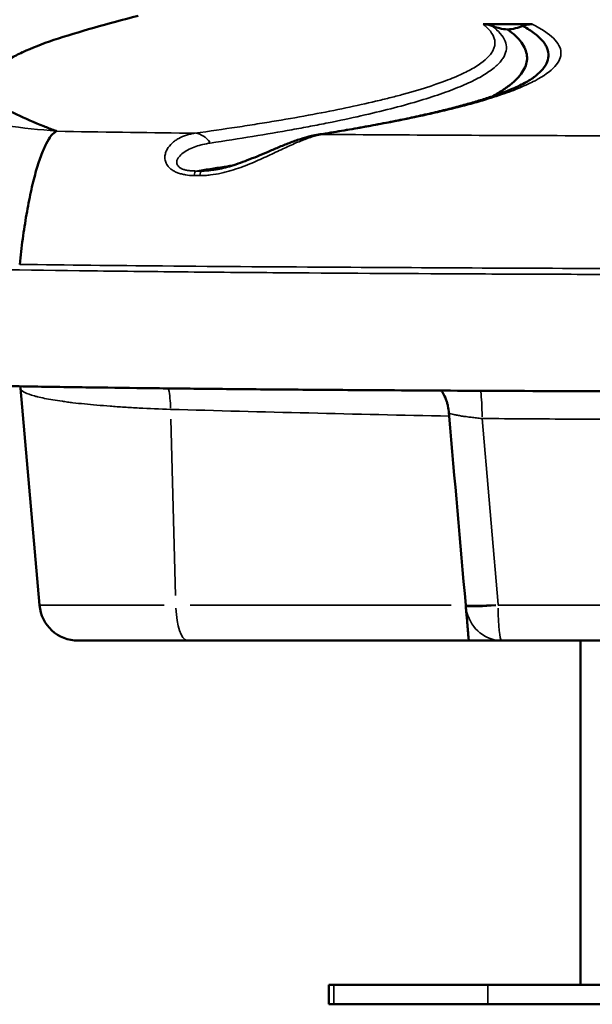
# Model space of a CAD drawing. Units: millimetres. Extents: x -797 to 23426, y -8308 to 10071.
# Drawn here: x 2658 to 2806, y 3955 to 4209 of the extents above; entities that cross this region are included whole.
import ezdxf

# ---------------------------------------------------------------- set-up
doc = ezdxf.new("R2010")
doc.units = ezdxf.units.MM
doc.header["$MEASUREMENT"] = 0
doc.layers.add('MD_Visible', color=7, linetype='Continuous', lineweight=50)
doc.layers.add('MD_Visible Narrow', color=7, linetype='Continuous', lineweight=35)
doc.styles.get("Standard").update_dxf_attribs({"font": 'square721_bt_roman.ttf'})
doc.dimstyles.get("Standard").update_dxf_attribs({"dimtxt": 200, "dimasz": 100, "dimexe": 0.18, "dimexo": 0.0625, "dimgap": 40, "dimtad": 1, "dimdec": 0, "dimlfac": 0.1, "dimrnd": 5, "dimzin": 0, "dimdsep": 46, "dimtxsty": 'Standard', "dimcen": 0.09, "dimse1": 1, "dimse2": 1, "dimadec": 0, "dimazin": 0, "dimtfac": 1, "dimtdec": 0, "dimtofl": 0, "dimtmove": 0, "dimatfit": 3, "dimfxl": 1, "dimtolj": 1, "dimtzin": 0, "dimarcsym": 0})

# ---------------------------------------------------------------- blocks, each defined once
blk = doc.blocks.new('CustomObjectsInViewport4_0')
at = {"layer": 'MD_Visible', "extrusion": (0, 1, 0)}
for p, q in [((9564.12, 21673.17), (9576.76, 21673.17)), ((9444.73, 21579.2), (9449.63, 21523.22)), ((9570.13, 21571.37), (9570.13, 21571.37)), ((9589.22, 21523.22), (9589.22, 21523.22)), ((9487.86, 21514.09), (9459.59, 21514.09)), ((9560.42, 21514.09), (9487.86, 21514.09)), ((9589.22, 21425.25), (9589.22, 21514.09)), ((9525.62, 21425.25), (9524.34, 21425.25)), ((9524.34, 21420.25), (9524.34, 21425.25)), ((9565.32, 21425.25), (9525.62, 21425.25)), ((9655.53, 21425.25), (9565.32, 21425.25)), ((9524.34, 21420.25), (9525.62, 21420.25)), ((9525.62, 21420.25), (9565.32, 21420.25)), ((9565.32, 21420.25), (9655.53, 21420.25))]:
    blk.add_line(p, q, dxfattribs=at)
at = {"layer": 'MD_Visible'}
blk.add_arc((9459.59, 21524.09), 10, 185, 270, dxfattribs=at)
at = {"layer": 'MD_Visible', "extrusion": (1.22465e-16, 1.38667e-32, -1)}
blk.add_ellipse((9558.04, 21571.7), major_axis=(-0.94, 8.52), ratio=0.307518, start_param=-1.498075, end_param=-1.410582, dxfattribs=at)
at = {"layer": 'MD_Visible'}
blk.add_ellipse((9559.57, 21523.89), major_axis=(-0.85, 9.74), ratio=0.000083, start_param=4.612443, end_param=4.642841, dxfattribs=at)
for points, knots in [([(9475.11, 21675.35), (9471.18, 21674.31), (9467.32, 21673.27), (9463.64, 21672.23), (9459.96, 21671.19), (9456.46, 21670.15), (9453.34, 21669.1), (9450.27, 21668.06), (9447.6, 21667.01), (9445.33, 21665.95), (9445.3, 21665.94), (9445.26, 21665.92), (9445.23, 21665.91), (9444.09, 21665.37), (9443.02, 21664.84), (9442.05, 21664.3), (9441.08, 21663.76), (9440.19, 21663.21), (9439.4, 21662.67), (9437.81, 21661.59), (9436.6, 21660.52), (9435.85, 21659.44), (9435.11, 21658.39), (9434.81, 21657.35), (9435.11, 21656.31), (9435.12, 21656.28), (9435.13, 21656.25), (9435.14, 21656.22), (9435.49, 21655.16), (9436.49, 21654.09), (9438, 21653.03), (9439.51, 21651.97), (9441.52, 21650.91), (9443.76, 21649.86), (9445.92, 21648.84), (9448.23, 21647.83), (9450.77, 21646.82), (9450.87, 21646.78), (9450.98, 21646.73), (9451.09, 21646.69), (9451.99, 21646.33), (9452.93, 21645.97), (9453.91, 21645.61)], [0, 0, 0, 0, 0.0625, 0.0625, 0.0625, 0.125, 0.125, 0.125, 0.1866667, 0.1866667, 0.1866667, 0.1875, 0.1875, 0.1875, 0.21875, 0.21875, 0.21875, 0.25, 0.25, 0.25, 0.3125, 0.3125, 0.3125, 0.3733333, 0.3733333, 0.3733333, 0.375, 0.375, 0.375, 0.4375, 0.4375, 0.4375, 0.5, 0.5, 0.5, 0.56, 0.56, 0.56, 0.5625, 0.5625, 0.5625, 0.5837958, 0.5837958, 0.5837958, 0.5837958]), ([(9566.4, 21672.72), (9566.04, 21672.87), (9565.66, 21672.98), (9564.9, 21673.13), (9564.51, 21673.17), (9564.12, 21673.17)], [0, 0, 0, 0, 0.001163847, 0.001163847, 0.002327694, 0.002327694, 0.002327694, 0.002327694]), ([(9570.43, 21671.81), (9569.74, 21671.85), (9569.05, 21671.95), (9568.38, 21672.1), (9567.86, 21672.22), (9567.35, 21672.37), (9566.85, 21672.55), (9566.7, 21672.6), (9566.55, 21672.66), (9566.4, 21672.72)], [0.005043132, 0.005043132, 0.005043132, 0.005043132, 0.007117203, 0.007117203, 0.007117203, 0.008700498, 0.008700498, 0.008700498, 0.009175317, 0.009175317, 0.009175317, 0.009175317]), ([(9576.76, 21673.17), (9576.22, 21673.17), (9575.7, 21673.1), (9575.19, 21672.97), (9574.93, 21672.9), (9574.68, 21672.81), (9574.43, 21672.71)], [0, 0, 0, 0, 0.001579342, 0.001579342, 0.001579342, 0.002368417, 0.002368417, 0.002368417, 0.002368417]), ([(9570.43, 21671.81), (9571.97, 21670.69), (9573.15, 21669.57), (9573.99, 21668.44), (9574.4, 21667.87), (9574.73, 21667.3), (9574.97, 21666.74), (9575.21, 21666.17), (9575.36, 21665.6), (9575.43, 21665.03), (9575.55, 21663.89), (9575.32, 21662.75), (9574.73, 21661.62), (9574.15, 21660.48), (9573.21, 21659.35), (9571.92, 21658.21), (9571.27, 21657.65), (9570.54, 21657.08), (9569.72, 21656.52), (9568.89, 21655.95), (9567.98, 21655.39), (9566.99, 21654.83), (9566.8, 21654.73), (9566.61, 21654.62), (9566.42, 21654.51)], [0.0312772, 0.0312772, 0.0312772, 0.0312772, 0.0639764, 0.0639764, 0.0639764, 0.080326, 0.080326, 0.080326, 0.0966756, 0.0966756, 0.0966756, 0.1293748, 0.1293748, 0.1293748, 0.162074, 0.162074, 0.162074, 0.1784236, 0.1784236, 0.1784236, 0.1947731, 0.1947731, 0.1947731, 0.1978557, 0.1978557, 0.1978557, 0.1978557]), ([(9574.43, 21672.71), (9573.8, 21672.46), (9573.14, 21672.25), (9572.48, 21672.1), (9571.81, 21671.95), (9571.12, 21671.85), (9570.43, 21671.81)], [0.001081622, 0.001081622, 0.001081622, 0.001081622, 0.003131184, 0.003131184, 0.003131184, 0.005180745, 0.005180745, 0.005180745, 0.005180745]), ([(9574.43, 21672.71), (9575.56, 21672.07), (9576.54, 21671.43), (9577.38, 21670.78), (9578.22, 21670.13), (9578.91, 21669.49), (9579.46, 21668.84), (9579.74, 21668.51), (9579.97, 21668.19), (9580.18, 21667.86), (9580.38, 21667.54), (9580.54, 21667.21), (9580.67, 21666.89), (9580.93, 21666.24), (9581.04, 21665.59), (9581, 21664.94), (9580.93, 21663.65), (9580.29, 21662.36), (9579.07, 21661.09), (9578.59, 21660.57), (9578.01, 21660.06), (9577.34, 21659.55)], [0, 0, 0, 0, 0.0210679, 0.0210679, 0.0210679, 0.0421358, 0.0421358, 0.0421358, 0.0526698, 0.0526698, 0.0526698, 0.0632037, 0.0632037, 0.0632037, 0.0842716, 0.0842716, 0.0842716, 0.1264074, 0.1264074, 0.1264074, 0.1433185, 0.1433185, 0.1433185, 0.1433185]), ([(9521.61, 21644.67), (9522.24, 21644.77), (9522.86, 21644.87), (9525.32, 21645.27), (9527.13, 21645.57), (9530.78, 21646.2), (9532.62, 21646.53), (9536.18, 21647.18), (9537.92, 21647.51), (9541.29, 21648.16), (9542.92, 21648.49), (9546.08, 21649.16), (9547.61, 21649.49), (9550.57, 21650.15), (9551.99, 21650.49), (9554.73, 21651.15), (9556.05, 21651.49), (9558.58, 21652.15), (9559.79, 21652.49), (9562.1, 21653.15), (9563.2, 21653.48), (9565.29, 21654.14), (9566.28, 21654.46), (9568.14, 21655.11), (9569.02, 21655.43), (9570.65, 21656.06), (9571.41, 21656.37), (9572.8, 21656.98), (9573.44, 21657.28), (9574.6, 21657.86), (9575.12, 21658.14), (9576.04, 21658.66), (9576.44, 21658.91), (9576.99, 21659.29), (9577.17, 21659.42), (9577.34, 21659.55)], [0, 0, 0, 0, 10.000077, 10.000077, 40.002149, 40.002149, 71.94857, 71.94857, 103.850311, 103.850311, 135.700791, 135.700791, 167.489405, 167.489405, 199.169334, 199.169334, 230.7587, 230.7587, 262.237653, 262.237653, 293.519806, 293.519806, 324.597698, 324.597698, 355.434896, 355.434896, 385.909183, 385.909183, 415.956453, 415.956453, 445.442764, 445.442764, 474.27436, 474.27436, 491.460459, 491.460459, 491.460459, 491.460459]), ([(9453.95, 21645.52), (9453.53, 21645.31), (9453.1, 21644.94), (9452.66, 21644.4), (9452.22, 21643.86), (9451.77, 21643.14), (9451.31, 21642.25), (9450.86, 21641.36), (9450.4, 21640.3), (9449.95, 21639.06), (9449.5, 21637.83), (9449.06, 21636.43), (9448.63, 21634.88), (9448.2, 21633.34), (9447.78, 21631.64), (9447.39, 21629.83), (9446.99, 21628.01), (9446.62, 21626.08), (9446.27, 21624.06), (9445.92, 21622.04), (9445.59, 21619.93), (9445.3, 21617.77), (9445.01, 21615.61), (9444.74, 21613.4), (9444.51, 21611.18)], [0, 0, 0, 0, 0.125, 0.125, 0.125, 0.25, 0.25, 0.25, 0.375, 0.375, 0.375, 0.5, 0.5, 0.5, 0.625, 0.625, 0.625, 0.75, 0.75, 0.75, 0.875, 0.875, 0.875, 1, 1, 1, 1]), ([(9494.66, 21635.55), (9495.31, 21635.66), (9495.96, 21635.79), (9497.29, 21636.1), (9497.97, 21636.28), (9499.39, 21636.69), (9500.14, 21636.93), (9501.68, 21637.46), (9502.48, 21637.75), (9504.13, 21638.38), (9504.98, 21638.72), (9506.71, 21639.44), (9507.59, 21639.81), (9509.4, 21640.58), (9510.33, 21640.98), (9512.2, 21641.76), (9513.15, 21642.14), (9515.06, 21642.87), (9516.02, 21643.22), (9517.93, 21643.83), (9518.88, 21644.1), (9520.42, 21644.46), (9521.03, 21644.58), (9521.61, 21644.67)], [0, 0, 0, 0, 5.125292, 5.125292, 10.729298, 10.729298, 17.18002, 17.18002, 24.497863, 24.497863, 32.707359, 32.707359, 41.806703, 41.806703, 51.871082, 51.871082, 62.794786, 62.794786, 74.3284, 74.3284, 86.241772, 86.241772, 93.822306, 93.822306, 93.822306, 93.822306]), ([(9610.42, 21578.39), (9609.11, 21578.4), (9607.8, 21578.4), (9602.55, 21578.42), (9598.62, 21578.43), (9582.88, 21578.49), (9571.08, 21578.53), (9549.68, 21578.63), (9540.07, 21578.69), (9523.62, 21578.8), (9516.77, 21578.85), (9504.1, 21578.96), (9498.28, 21579.01), (9487.18, 21579.13), (9481.9, 21579.19), (9471.61, 21579.32), (9466.6, 21579.38), (9456.5, 21579.53), (9451.41, 21579.6), (9441.15, 21579.77), (9435.97, 21579.86), (9425.27, 21580.05), (9419.74, 21580.15), (9414.23, 21580.26)], [0, 0, 0, 0, 10, 10, 40.000005, 40.000005, 130.001402, 130.001402, 203.325905, 203.325905, 255.72448, 255.72448, 300.346713, 300.346713, 340.891283, 340.891283, 379.544833, 379.544833, 418.887126, 418.887126, 459.045843, 459.045843, 502.120891, 502.120891, 502.120891, 502.120891]), ([(9555.3, 21572.78), (9555.26, 21573.42), (9555.17, 21574.05), (9555.04, 21574.65), (9554.98, 21574.95), (9554.9, 21575.25), (9554.82, 21575.54), (9554.73, 21575.83), (9554.63, 21576.11), (9554.53, 21576.39), (9554.32, 21576.93), (9554.08, 21577.43), (9553.81, 21577.9), (9553.67, 21578.13), (9553.53, 21578.36), (9553.38, 21578.57), (9553.37, 21578.59), (9553.36, 21578.6), (9553.35, 21578.62)], [0, 0, 0, 0, 0.001943969, 0.001943969, 0.001943969, 0.002915954, 0.002915954, 0.002915954, 0.003887939, 0.003887939, 0.003887939, 0.005831908, 0.005831908, 0.005831908, 0.006803893, 0.006803893, 0.006803893, 0.006877519, 0.006877519, 0.006877519, 0.006877519]), ([(9560.42, 21514.09), (9560.42, 21514.09), (9560.42, 21514.14), (9560.41, 21514.25), (9560.41, 21514.3), (9560.4, 21514.37), (9560.39, 21514.45), (9560.39, 21514.53), (9560.38, 21514.62), (9560.37, 21514.73), (9560.35, 21514.94), (9560.33, 21515.2), (9560.3, 21515.51), (9560.29, 21515.66), (9560.27, 21515.83), (9560.26, 21516.01), (9560.24, 21516.19), (9560.22, 21516.38), (9560.21, 21516.58), (9560.17, 21516.98), (9560.13, 21517.42), (9560.09, 21517.9), (9560.07, 21518.14), (9560.05, 21518.39), (9560.03, 21518.64), (9560, 21518.9), (9559.98, 21519.17), (9559.96, 21519.44), (9559.91, 21519.98), (9559.86, 21520.54), (9559.81, 21521.12), (9559.76, 21521.7), (9559.7, 21522.31), (9559.65, 21522.92)], [0, 0, 0, 0, 0.00182372, 0.00182372, 0.00182372, 0.00273558, 0.00273558, 0.00273558, 0.00364744, 0.00364744, 0.00364744, 0.00547116, 0.00547116, 0.00547116, 0.00638302, 0.00638302, 0.00638302, 0.00729488, 0.00729488, 0.00729488, 0.0091186, 0.0091186, 0.0091186, 0.01003046, 0.01003046, 0.01003046, 0.01094233, 0.01094233, 0.01094233, 0.01276605, 0.01276605, 0.01276605, 0.01458977, 0.01458977, 0.01458977, 0.01458977]), ([(9560.42, 21514.09), (9560.88, 21514.09), (9561.34, 21514.09), (9561.8, 21514.09), (9562.03, 21514.09), (9562.26, 21514.09), (9562.49, 21514.09), (9562.71, 21514.09), (9562.94, 21514.09), (9563.16, 21514.09), (9563.6, 21514.09), (9564.02, 21514.09), (9564.43, 21514.09), (9564.85, 21514.09), (9565.24, 21514.09), (9565.62, 21514.09), (9566.37, 21514.09), (9567.02, 21514.09), (9567.59, 21514.09), (9568.16, 21514.09), (9568.61, 21514.09), (9568.94, 21514.09)], [-0.00002, -0.00002, -0.00002, -0.00002, 0.00139397, 0.00139397, 0.00139397, 0.00210096, 0.00210096, 0.00210096, 0.00280794, 0.00280794, 0.00280794, 0.00422191, 0.00422191, 0.00422191, 0.00563589, 0.00563589, 0.00563589, 0.00846383, 0.00846383, 0.00846383, 0.01129177, 0.01129177, 0.01129177, 0.01129177]), ([(9568.94, 21514.09), (9575.83, 21514.09), (9582.74, 21514.09), (9589.66, 21514.09), (9593.12, 21514.09), (9596.58, 21514.09), (9600.04, 21514.09), (9601.77, 21514.09), (9603.5, 21514.09), (9605.23, 21514.09), (9606.96, 21514.09), (9608.69, 21514.09), (9610.42, 21514.09)], [0.00856366, 0.00856366, 0.00856366, 0.00856366, 0.02933946, 0.02933946, 0.02933946, 0.03972736, 0.03972736, 0.03972736, 0.04492131, 0.04492131, 0.04492131, 0.05011526, 0.05011526, 0.05011526, 0.05011526])]:
    blk.add_open_spline(points, degree=3, knots=knots, dxfattribs=at)
for points in [[(9577.34, 21659.55), (9577.34, 21659.55), (9577.34, 21659.55), (9577.34, 21659.55)], [(9564.81, 21653.68), (9564.81, 21653.68), (9564.81, 21653.68), (9564.81, 21653.68)], [(9453.91, 21645.61), (9454, 21645.58), (9454.02, 21645.55), (9453.95, 21645.52)], [(9444.73, 21579.2), (9444.71, 21579.37), (9444.69, 21579.54), (9444.67, 21579.71)], [(9555.35, 21572.03), (9556.78, 21555.76), (9558.2, 21539.49), (9559.63, 21523.22)]]:
    blk.add_open_spline(points, degree=3, dxfattribs=at)
at = {"layer": 'MD_Visible Narrow', "extrusion": (0, 1, 0)}
for p, q in [((9453.96, 21645.52), (9454.17, 21645.52)), ((9483.5, 21571.25), (9484.73, 21525.74)), ((9568.82, 21571.38), (9568.82, 21571.38)), ((9449.73, 21523.22), (9481.79, 21523.22)), ((9488.49, 21523.22), (9555.84, 21523.22)), ((9525.62, 21420.5), (9525.62, 21425)), ((9565.32, 21420.5), (9565.32, 21425))]:
    blk.add_line(p, q, dxfattribs=at)
at = {"layer": 'MD_Visible Narrow'}
for centre, major_axis, ratio, start_param, end_param in [((9489.71, 21639.05), (-0.82, 5.94), 0.841531, -1.027163, -0.207558), ((9489.89, 21629.31), (0.08, 6), 0.126683, 0.132699, 0.620964), ((9491.4, 21629.29), (0.08, 6), 0.124522, 0.132676, 0.621053), ((9578.55, 21707.65), (696.89, -0.01), 0.106414, 4.584352, 4.58633), ((9480.37, 21572.9), (0.28, 10), 0.305372, -1.445378, -0.913475), ((9568.92, 21524.28), (9.97, 0.83), 0.079261, 3.558581, 4.553971), ((9568.94, 21524.09), (9.95, 0.95), 0.078025, 3.557458, 4.553053), ((9487.86, 21524.09), (0, 10), 0.307707, 1.732239, 3.067416), ((9568.94, 21524.09), (0, 10), 0.935194, 1.760422, 3.068899)]:
    blk.add_ellipse(centre, major_axis=major_axis, ratio=ratio, start_param=start_param, end_param=end_param, dxfattribs=at)
at = {"layer": 'MD_Visible Narrow', "extrusion": (1.22465e-16, 0, -1)}
blk.add_ellipse((9578.54, 21707.44), major_axis=(-696.01, 0), ratio=0.104528, start_param=4.838034, end_param=4.840005, dxfattribs=at)
at = {"layer": 'MD_Visible Narrow', "extrusion": (1.22465e-16, 1.92593e-34, -1)}
blk.add_ellipse((9562.8, 21570.55), major_axis=(0.09, 10), ratio=0.10398, start_param=0.681192, end_param=1.440397, dxfattribs=at)
at = {"layer": 'MD_Visible Narrow', "extrusion": (1.22465e-16, 8.75812e-47, -1)}
blk.add_ellipse((9568.94, 21524.09), major_axis=(0, 10), ratio=0.096328, start_param=3.215769, end_param=4.550946, dxfattribs=at)
at = {"layer": 'MD_Visible Narrow'}
for points, knots in [([(9564.12, 21673.17), (9564.89, 21672.56), (9565.51, 21671.95), (9565.99, 21671.33), (9566.47, 21670.72), (9566.81, 21670.11), (9566.99, 21669.5), (9567.18, 21668.89), (9567.22, 21668.27), (9567.11, 21667.66), (9567.05, 21667.35), (9566.96, 21667.05), (9566.83, 21666.74), (9566.71, 21666.43), (9566.54, 21666.13), (9566.34, 21665.82), (9565.53, 21664.6), (9564.13, 21663.38), (9562.15, 21662.16), (9561.15, 21661.56), (9560.01, 21660.95), (9558.73, 21660.35), (9558.08, 21660.05), (9557.4, 21659.75), (9556.68, 21659.45), (9555.97, 21659.15), (9555.21, 21658.85), (9554.43, 21658.55), (9551.27, 21657.35), (9547.54, 21656.17), (9543.24, 21655), (9542.17, 21654.71), (9541.06, 21654.42), (9539.91, 21654.13), (9538.76, 21653.84), (9537.58, 21653.55), (9536.36, 21653.26), (9533.93, 21652.69), (9531.36, 21652.12), (9528.65, 21651.55), (9523.24, 21650.42), (9517.29, 21649.31), (9510.78, 21648.22), (9509.16, 21647.95), (9507.5, 21647.68), (9505.81, 21647.41), (9504.11, 21647.14), (9502.39, 21646.87), (9500.63, 21646.61), (9497.12, 21646.08), (9493.48, 21645.55), (9489.71, 21645.03)], [0, 0, 0, 0, 0.0211378, 0.0211378, 0.0211378, 0.0422756, 0.0422756, 0.0422756, 0.0634133, 0.0634133, 0.0634133, 0.0739822, 0.0739822, 0.0739822, 0.0845511, 0.0845511, 0.0845511, 0.1268267, 0.1268267, 0.1268267, 0.1479644, 0.1479644, 0.1479644, 0.1585333, 0.1585333, 0.1585333, 0.1691022, 0.1691022, 0.1691022, 0.2113778, 0.2113778, 0.2113778, 0.2219466, 0.2219466, 0.2219466, 0.2325155, 0.2325155, 0.2325155, 0.2536533, 0.2536533, 0.2536533, 0.2959289, 0.2959289, 0.2959289, 0.3064977, 0.3064977, 0.3064977, 0.3170666, 0.3170666, 0.3170666, 0.3382044, 0.3382044, 0.3382044, 0.3382044]), ([(9493.71, 21642.5), (9497.48, 21643.06), (9501.12, 21643.62), (9504.63, 21644.19), (9508.14, 21644.77), (9511.52, 21645.34), (9514.76, 21645.93), (9516.38, 21646.22), (9517.97, 21646.51), (9519.53, 21646.81), (9521.08, 21647.11), (9522.6, 21647.4), (9524.09, 21647.7), (9527.07, 21648.3), (9529.9, 21648.9), (9532.6, 21649.51), (9535.29, 21650.12), (9537.85, 21650.73), (9540.27, 21651.35), (9542.68, 21651.97), (9544.96, 21652.59), (9547.09, 21653.22), (9549.22, 21653.85), (9551.2, 21654.48), (9553.04, 21655.12), (9553.96, 21655.43), (9554.85, 21655.75), (9555.69, 21656.07), (9556.54, 21656.39), (9557.35, 21656.71), (9558.12, 21657.03), (9559.67, 21657.67), (9561.07, 21658.32), (9562.32, 21658.97), (9563.57, 21659.61), (9564.67, 21660.26), (9565.62, 21660.92), (9566.57, 21661.57), (9567.37, 21662.22), (9568.02, 21662.88), (9568.35, 21663.2), (9568.64, 21663.53), (9568.89, 21663.86), (9569.14, 21664.19), (9569.35, 21664.52), (9569.52, 21664.85), (9569.87, 21665.5), (9570.07, 21666.16), (9570.11, 21666.82), (9570.16, 21667.48), (9570.05, 21668.13), (9569.79, 21668.79), (9569.27, 21670.11), (9568.14, 21671.42), (9566.4, 21672.72)], [0, 0, 0, 0, 0.0212607, 0.0212607, 0.0212607, 0.0425214, 0.0425214, 0.0425214, 0.0531517, 0.0531517, 0.0531517, 0.0637821, 0.0637821, 0.0637821, 0.0850428, 0.0850428, 0.0850428, 0.1063035, 0.1063035, 0.1063035, 0.1275642, 0.1275642, 0.1275642, 0.1488249, 0.1488249, 0.1488249, 0.1594552, 0.1594552, 0.1594552, 0.1700856, 0.1700856, 0.1700856, 0.1913463, 0.1913463, 0.1913463, 0.212607, 0.212607, 0.212607, 0.2338677, 0.2338677, 0.2338677, 0.244498, 0.244498, 0.244498, 0.2551284, 0.2551284, 0.2551284, 0.2763891, 0.2763891, 0.2763891, 0.2976498, 0.2976498, 0.2976498, 0.3401712, 0.3401712, 0.3401712, 0.3401712]), ([(9522.55, 21644.73), (9525.95, 21645.27), (9529.22, 21645.81), (9532.35, 21646.37), (9535.49, 21646.92), (9538.49, 21647.48), (9541.35, 21648.04), (9547.06, 21649.17), (9552.2, 21650.31), (9556.78, 21651.46), (9561.37, 21652.62), (9565.39, 21653.79), (9568.84, 21654.98), (9570.57, 21655.57), (9572.16, 21656.17), (9573.6, 21656.77), (9574.33, 21657.07), (9575.01, 21657.38), (9575.66, 21657.68), (9576.31, 21657.98), (9576.93, 21658.29), (9577.51, 21658.59), (9579.81, 21659.8), (9581.51, 21661.02), (9582.62, 21662.23), (9583.73, 21663.45), (9584.26, 21664.66), (9584.2, 21665.88), (9584.14, 21667.09), (9583.5, 21668.31), (9582.27, 21669.52), (9581.03, 21670.74), (9579.2, 21671.95), (9576.76, 21673.17)], [0, 0, 0, 0, 0.0212204, 0.0212204, 0.0212204, 0.0424408, 0.0424408, 0.0424408, 0.0848815, 0.0848815, 0.0848815, 0.1273223, 0.1273223, 0.1273223, 0.1485427, 0.1485427, 0.1485427, 0.1591529, 0.1591529, 0.1591529, 0.1697631, 0.1697631, 0.1697631, 0.2122039, 0.2122039, 0.2122039, 0.2546446, 0.2546446, 0.2546446, 0.2970854, 0.2970854, 0.2970854, 0.3395262, 0.3395262, 0.3395262, 0.3395262]), ([(9413.98, 21652.7), (9418.15, 21651.52), (9422.38, 21650.47), (9426.63, 21649.56), (9435.07, 21647.74), (9443.64, 21646.44), (9452.42, 21645.73)], [0.89996257, 0.89996257, 0.89996257, 0.89996257, 0.93228709, 0.93228709, 0.93228709, 0.99638713, 0.99638713, 0.99638713, 0.99638713]), ([(9454.18, 21645.52), (9465.4, 21645.34), (9476.62, 21645.18), (9487.85, 21645.05), (9488.47, 21645.05), (9489.09, 21645.04), (9489.71, 21645.03)], [0, 0, 0, 0, 0.2203383, 0.2203383, 0.2203383, 0.2325171, 0.2325171, 0.2325171, 0.2325171]), ([(9489.71, 21645.03), (9489.61, 21645.02), (9489.52, 21645), (9489.43, 21644.99), (9489.33, 21644.97), (9489.24, 21644.95), (9489.15, 21644.94), (9488.96, 21644.9), (9488.78, 21644.86), (9488.59, 21644.82), (9488.23, 21644.73), (9487.88, 21644.64), (9487.53, 21644.52), (9486.84, 21644.3), (9486.18, 21644.02), (9485.56, 21643.68), (9485.25, 21643.5), (9484.95, 21643.32), (9484.67, 21643.12), (9484.38, 21642.92), (9484.11, 21642.7), (9483.86, 21642.47), (9483.35, 21642), (9482.91, 21641.48), (9482.58, 21640.89), (9482.41, 21640.59), (9482.27, 21640.28), (9482.17, 21639.95), (9482.07, 21639.63), (9482.01, 21639.28), (9481.99, 21638.93), (9481.98, 21638.58), (9482.01, 21638.21), (9482.12, 21637.84), (9482.17, 21637.65), (9482.24, 21637.47), (9482.33, 21637.28), (9482.42, 21637.09), (9482.52, 21636.91), (9482.65, 21636.72), (9482.78, 21636.54), (9482.93, 21636.35), (9483.11, 21636.18), (9483.28, 21636), (9483.48, 21635.83), (9483.7, 21635.67), (9483.92, 21635.51), (9484.16, 21635.35), (9484.43, 21635.21), (9484.69, 21635.07), (9484.98, 21634.94), (9485.28, 21634.82), (9485.58, 21634.7), (9485.9, 21634.6), (9486.24, 21634.51), (9486.58, 21634.42), (9486.93, 21634.35), (9487.28, 21634.29), (9487.99, 21634.17), (9488.73, 21634.11), (9489.49, 21634.1)], [-0.00000006, -0.00000006, -0.00000006, -0.00000006, 0.00056537, 0.00056537, 0.00056537, 0.0011308, 0.0011308, 0.0011308, 0.00226166, 0.00226166, 0.00226166, 0.00452338, 0.00452338, 0.00452338, 0.00904683, 0.00904683, 0.00904683, 0.01130855, 0.01130855, 0.01130855, 0.01357027, 0.01357027, 0.01357027, 0.01809371, 0.01809371, 0.01809371, 0.02035544, 0.02035544, 0.02035544, 0.02261716, 0.02261716, 0.02261716, 0.02487888, 0.02487888, 0.02487888, 0.02600974, 0.02600974, 0.02600974, 0.0271406, 0.0271406, 0.0271406, 0.02827146, 0.02827146, 0.02827146, 0.02940232, 0.02940232, 0.02940232, 0.03053318, 0.03053318, 0.03053318, 0.03166405, 0.03166405, 0.03166405, 0.03279491, 0.03279491, 0.03279491, 0.03392577, 0.03392577, 0.03392577, 0.03618749, 0.03618749, 0.03618749, 0.03618749]), ([(9489.89, 21635.28), (9489.57, 21635.28), (9489.26, 21635.29), (9488.95, 21635.31), (9488.64, 21635.33), (9488.33, 21635.36), (9488.03, 21635.4), (9487.73, 21635.45), (9487.44, 21635.51), (9487.16, 21635.58), (9487.02, 21635.62), (9486.89, 21635.66), (9486.76, 21635.71), (9486.63, 21635.75), (9486.51, 21635.8), (9486.39, 21635.85), (9486.28, 21635.9), (9486.17, 21635.96), (9486.07, 21636.01), (9485.97, 21636.07), (9485.88, 21636.13), (9485.79, 21636.2), (9485.62, 21636.32), (9485.49, 21636.45), (9485.38, 21636.59), (9485.27, 21636.73), (9485.2, 21636.86), (9485.14, 21637), (9485.09, 21637.13), (9485.06, 21637.26), (9485.05, 21637.4), (9485.04, 21637.53), (9485.05, 21637.66), (9485.07, 21637.78), (9485.09, 21637.91), (9485.13, 21638.03), (9485.17, 21638.15), (9485.26, 21638.39), (9485.39, 21638.61), (9485.55, 21638.83), (9485.86, 21639.26), (9486.28, 21639.63), (9486.74, 21639.97), (9487.2, 21640.31), (9487.71, 21640.61), (9488.25, 21640.88), (9488.79, 21641.15), (9489.36, 21641.39), (9489.95, 21641.59), (9490.54, 21641.8), (9491.16, 21641.98), (9491.78, 21642.13), (9492.41, 21642.28), (9493.06, 21642.4), (9493.71, 21642.5)], [0, 0, 0, 0, 0.00093228, 0.00093228, 0.00093228, 0.00186456, 0.00186456, 0.00186456, 0.00279683, 0.00279683, 0.00279683, 0.00326297, 0.00326297, 0.00326297, 0.00372911, 0.00372911, 0.00372911, 0.00419525, 0.00419525, 0.00419525, 0.00466139, 0.00466139, 0.00466139, 0.00559367, 0.00559367, 0.00559367, 0.00652594, 0.00652594, 0.00652594, 0.00745822, 0.00745822, 0.00745822, 0.0083905, 0.0083905, 0.0083905, 0.00932278, 0.00932278, 0.00932278, 0.01118733, 0.01118733, 0.01118733, 0.01491644, 0.01491644, 0.01491644, 0.01864555, 0.01864555, 0.01864555, 0.02237466, 0.02237466, 0.02237466, 0.02610377, 0.02610377, 0.02610377, 0.02983288, 0.02983288, 0.02983288, 0.02983288]), ([(9491.01, 21634.08), (9491.48, 21634.08), (9491.94, 21634.09), (9492.41, 21634.12), (9492.88, 21634.15), (9493.34, 21634.19), (9493.8, 21634.25), (9494.71, 21634.36), (9495.61, 21634.52), (9496.5, 21634.72), (9496.94, 21634.82), (9497.38, 21634.92), (9497.82, 21635.04), (9498.25, 21635.15), (9498.68, 21635.28), (9499.1, 21635.4), (9499.94, 21635.66), (9500.76, 21635.93), (9501.56, 21636.22), (9502.35, 21636.5), (9503.13, 21636.81), (9503.89, 21637.11), (9504.64, 21637.42), (9505.38, 21637.73), (9506.08, 21638.05), (9507.5, 21638.67), (9508.83, 21639.29), (9510.1, 21639.89), (9510.74, 21640.19), (9511.36, 21640.48), (9511.96, 21640.76), (9512.56, 21641.05), (9513.16, 21641.32), (9513.73, 21641.58), (9514.88, 21642.11), (9515.97, 21642.59), (9517, 21643.01), (9518.03, 21643.42), (9519, 21643.78), (9519.93, 21644.07), (9520.39, 21644.21), (9520.84, 21644.34), (9521.28, 21644.45), (9521.5, 21644.51), (9521.71, 21644.56), (9521.92, 21644.6), (9522.03, 21644.63), (9522.14, 21644.65), (9522.24, 21644.67), (9522.29, 21644.68), (9522.34, 21644.69), (9522.4, 21644.7), (9522.45, 21644.71), (9522.5, 21644.72), (9522.55, 21644.73)], [0, 0, 0, 0, 0.00140507, 0.00140507, 0.00140507, 0.00281013, 0.00281013, 0.00281013, 0.00562027, 0.00562027, 0.00562027, 0.00702534, 0.00702534, 0.00702534, 0.0084304, 0.0084304, 0.0084304, 0.01124054, 0.01124054, 0.01124054, 0.01405067, 0.01405067, 0.01405067, 0.01686081, 0.01686081, 0.01686081, 0.02248108, 0.02248108, 0.02248108, 0.02529121, 0.02529121, 0.02529121, 0.02810135, 0.02810135, 0.02810135, 0.03372162, 0.03372162, 0.03372162, 0.03934189, 0.03934189, 0.03934189, 0.04215202, 0.04215202, 0.04215202, 0.04355709, 0.04355709, 0.04355709, 0.04425963, 0.04425963, 0.04425963, 0.04461089, 0.04461089, 0.04461089, 0.04496216, 0.04496216, 0.04496216, 0.04496216]), ([(9522.55, 21644.73), (9525.43, 21644.7), (9528.31, 21644.68), (9531.2, 21644.66), (9552.3, 21644.52), (9573.73, 21644.43), (9595.42, 21644.36)], [0.4456069, 0.4456069, 0.4456069, 0.4456069, 0.5011559, 0.5011559, 0.5011559, 0.9067368, 0.9067368, 0.9067368, 0.9067368]), ([(9489.89, 21635.28), (9492.39, 21635.67), (9494.84, 21636.05), (9497.25, 21636.45), (9498.19, 21636.6), (9499.13, 21636.75), (9500.06, 21636.91)], [0.00181426, 0.00181426, 0.00181426, 0.00181426, 0.01515889, 0.01515889, 0.01515889, 0.02042003, 0.02042003, 0.02042003, 0.02042003]), ([(9494.65, 21635.55), (9494.37, 21635.51), (9494.08, 21635.47), (9493.78, 21635.43), (9493.4, 21635.38), (9493.01, 21635.34), (9492.61, 21635.31), (9492.21, 21635.28), (9491.81, 21635.26), (9491.4, 21635.26)], [0.035290138, 0.035290138, 0.035290138, 0.035290138, 0.036206908, 0.036206908, 0.036206908, 0.037413805, 0.037413805, 0.037413805, 0.038620702, 0.038620702, 0.038620702, 0.038620702]), ([(9410.48, 21610.33), (9426.91, 21610.03), (9443.39, 21609.77), (9459.95, 21609.55), (9468.23, 21609.44), (9476.52, 21609.35), (9484.84, 21609.26), (9493.15, 21609.18), (9501.48, 21609.1), (9509.82, 21609.04), (9526.52, 21608.9), (9543.26, 21608.81), (9560.04, 21608.73), (9568.43, 21608.69), (9576.83, 21608.66), (9585.23, 21608.63), (9593.62, 21608.59), (9602.02, 21608.57), (9610.42, 21608.54)], [0, 0, 0, 0, 0.0502796, 0.0502796, 0.0502796, 0.0754195, 0.0754195, 0.0754195, 0.1005593, 0.1005593, 0.1005593, 0.1508389, 0.1508389, 0.1508389, 0.1759787, 0.1759787, 0.1759787, 0.2011186, 0.2011186, 0.2011186, 0.2011186]), ([(9610.42, 21610.06), (9582.93, 21610.17), (9555.24, 21610.27), (9527.41, 21610.44), (9512.1, 21610.53), (9496.72, 21610.64), (9481.38, 21610.78), (9469.05, 21610.89), (9456.76, 21611.02), (9444.51, 21611.18)], [0, 0, 0, 0, 0.501906, 0.501906, 0.501906, 0.777963, 0.777963, 0.777963, 1, 1, 1, 1]), ([(9444.73, 21579.2), (9444.75, 21578.9), (9445.01, 21578.6), (9445.48, 21578.31), (9445.96, 21578.02), (9446.65, 21577.73), (9447.57, 21577.44), (9447.8, 21577.37), (9448.04, 21577.3), (9448.3, 21577.23), (9448.56, 21577.16), (9448.83, 21577.09), (9449.11, 21577.02), (9449.67, 21576.88), (9450.29, 21576.75), (9450.95, 21576.61), (9452.28, 21576.35), (9453.8, 21576.09), (9455.52, 21575.85), (9455.95, 21575.79), (9456.39, 21575.73), (9456.85, 21575.67), (9457.3, 21575.61), (9457.77, 21575.56), (9458.25, 21575.5), (9459.2, 21575.38), (9460.19, 21575.27), (9461.22, 21575.17), (9463.28, 21574.96), (9465.49, 21574.77), (9467.84, 21574.59), (9469.02, 21574.5), (9470.24, 21574.42), (9471.49, 21574.34), (9472.74, 21574.26), (9474.02, 21574.19), (9475.33, 21574.12), (9477.93, 21573.98), (9480.63, 21573.87), (9483.43, 21573.78)], [0, 0, 0, 0, 0.00869425, 0.00869425, 0.00869425, 0.01738851, 0.01738851, 0.01738851, 0.01956207, 0.01956207, 0.01956207, 0.02173563, 0.02173563, 0.02173563, 0.02608276, 0.02608276, 0.02608276, 0.03477701, 0.03477701, 0.03477701, 0.03695058, 0.03695058, 0.03695058, 0.03912414, 0.03912414, 0.03912414, 0.04347127, 0.04347127, 0.04347127, 0.05216552, 0.05216552, 0.05216552, 0.05651265, 0.05651265, 0.05651265, 0.06085977, 0.06085977, 0.06085977, 0.06955403, 0.06955403, 0.06955403, 0.06955403]), ([(9483.43, 21573.78), (9495.27, 21573.44), (9507.2, 21573.13), (9519.18, 21572.84), (9531.17, 21572.54), (9543.23, 21572.28), (9555.35, 21572.03)], [0, 0, 0, 0, 0.03731543, 0.03731543, 0.03731543, 0.07463086, 0.07463086, 0.07463086, 0.07463086]), ([(9555.3, 21572.78), (9555.61, 21572.66), (9556.04, 21572.54), (9556.6, 21572.42), (9556.74, 21572.39), (9556.88, 21572.36), (9557.04, 21572.33), (9557.19, 21572.3), (9557.35, 21572.27), (9557.51, 21572.24), (9557.84, 21572.18), (9558.2, 21572.12), (9558.57, 21572.06), (9558.95, 21572), (9559.35, 21571.94), (9559.76, 21571.89), (9560.18, 21571.83), (9560.61, 21571.77), (9561.05, 21571.72), (9561.49, 21571.66), (9561.95, 21571.61), (9562.41, 21571.56), (9562.88, 21571.51), (9563.36, 21571.47), (9563.84, 21571.42)], [0.00003236, 0.00003236, 0.00003236, 0.00003236, 0.00290484, 0.00290484, 0.00290484, 0.00362296, 0.00362296, 0.00362296, 0.00434108, 0.00434108, 0.00434108, 0.00577732, 0.00577732, 0.00577732, 0.00721356, 0.00721356, 0.00721356, 0.0086498, 0.0086498, 0.0086498, 0.01008604, 0.01008604, 0.01008604, 0.01152228, 0.01152228, 0.01152228, 0.01152228]), ([(9563.84, 21571.42), (9571.58, 21571.35), (9579.33, 21571.29), (9587.1, 21571.26), (9590.98, 21571.24), (9594.87, 21571.23), (9598.76, 21571.22), (9600.7, 21571.21), (9602.65, 21571.21), (9604.59, 21571.21), (9605.56, 21571.21), (9606.54, 21571.2), (9607.51, 21571.2), (9608.48, 21571.2), (9609.45, 21571.2), (9610.42, 21571.2)], [0, 0, 0, 0, 0.02333278, 0.02333278, 0.02333278, 0.03499917, 0.03499917, 0.03499917, 0.04083236, 0.04083236, 0.04083236, 0.04374896, 0.04374896, 0.04374896, 0.04666556, 0.04666556, 0.04666556, 0.04666556]), ([(9610.42, 21523.22), (9610.42, 21523.22), (9610.42, 21523.22), (9610.42, 21523.22), (9609.84, 21523.22), (9609.28, 21523.22), (9608.76, 21523.22), (9608.5, 21523.22), (9608.25, 21523.22), (9608, 21523.22), (9607.74, 21523.22), (9607.49, 21523.22), (9607.23, 21523.22), (9606.7, 21523.22), (9606.17, 21523.22), (9605.65, 21523.22), (9605.12, 21523.22), (9604.6, 21523.22), (9604.08, 21523.22), (9601.98, 21523.22), (9599.89, 21523.22), (9597.8, 21523.22), (9593.62, 21523.22), (9589.44, 21523.22), (9585.27, 21523.22), (9579.5, 21523.22), (9573.73, 21523.22), (9567.98, 21523.22)], [0, 0, 0, 0, 0.00000166, 0.00000166, 0.00000166, 0.00157139, 0.00157139, 0.00157139, 0.00235626, 0.00235626, 0.00235626, 0.00314112, 0.00314112, 0.00314112, 0.00471085, 0.00471085, 0.00471085, 0.00628058, 0.00628058, 0.00628058, 0.01255949, 0.01255949, 0.01255949, 0.02511731, 0.02511731, 0.02511731, 0.04251338, 0.04251338, 0.04251338, 0.04251338])]:
    blk.add_open_spline(points, degree=3, knots=knots, dxfattribs=at)
for points in [[(9452.42, 21645.73), (9452.91, 21645.69), (9453.31, 21645.65), (9453.91, 21645.61)], [(9521.61, 21644.67), (9521.92, 21644.72), (9522.24, 21644.74), (9522.55, 21644.73)], [(9521.61, 21644.67), (9521.61, 21644.67), (9521.61, 21644.67), (9521.61, 21644.67)], [(9498.39, 21636.4), (9496.11, 21636.02), (9493.78, 21635.64), (9491.4, 21635.26)], [(9494.66, 21635.55), (9494.66, 21635.55), (9494.66, 21635.55), (9494.65, 21635.55)], [(9567.96, 21523.41), (9566.59, 21539.41), (9565.22, 21555.42), (9563.84, 21571.42)], [(9567.98, 21523.22), (9567.97, 21523.28), (9567.97, 21523.34), (9567.96, 21523.41)]]:
    blk.add_open_spline(points, degree=3, dxfattribs=at)
blk = doc.blocks.new('*D10')
at = {"color": 0, "lineweight": -2, "transparency": 16777216}
blk.add_line((202.3, 9581.94), (10490.1, 9581.94), dxfattribs=at)
at = {"color": 0, "transparency": 16777216}
for points in [[(202.3, 9615.27), (202.3, 9548.61), (2.3, 9581.94)], [(10490.1, 9615.27), (10490.1, 9548.61), (10690.1, 9581.94)]]:
    blk.add_solid(points, dxfattribs=at)
at = {"layer": 'Defpoints', "color": 0, "transparency": 16777216}
for p in [(10690.1, 9581.94), (2.3, 5140.18), (10690.1, 4032.22)]:
    blk.add_point(p, dxfattribs=at)
at = {"color": 0, "transparency": 16777216, "insert": (5346.2, 9841.17), "char_height": 350, "attachment_point": 5}
blk.add_mtext('\\A1;1070', dxfattribs=at)
blk = doc.blocks.new('*D11')
at = {"color": 0, "lineweight": -2, "transparency": 16777216}
blk.add_line((-308.44, 9215.71), (-308.44, 4210.18), dxfattribs=at)
at = {"color": 0, "transparency": 16777216}
for points in [[(-341.77, 9215.71), (-275.1, 9215.71), (-308.44, 9415.71)], [(-341.77, 4210.18), (-275.1, 4210.18), (-308.44, 4010.18)]]:
    blk.add_solid(points, dxfattribs=at)
at = {"layer": 'Defpoints', "color": 0, "transparency": 16777216}
for p in [(4476.63, 9415.71), (-308.44, 4010.18), (4430.88, 4010.18)]:
    blk.add_point(p, dxfattribs=at)
at = {"color": 0, "transparency": 16777216, "insert": (-567.67, 6712.95), "char_height": 350, "attachment_point": 5, "rotation": 90}
blk.add_mtext('\\A1;540', dxfattribs=at)

msp = doc.modelspace()

# ---------------------------------------------------------------- block references
msp.add_blockref('CustomObjectsInViewport4_0', (-6786.04, -17465.41))

# ---------------------------------------------------------------- dimensions: what is measured, and where the dimension line sits
dim = msp.add_linear_dim(base=(10690.1, 9581.94), p1=(2.3, 5140.18), p2=(10690.1, 4032.22), dimstyle='Standard', override={"dimtxt": 350, "dimasz": 200, "dimgap": 80})
dim.commit()
dim.dimension.update_dxf_attribs({"geometry": '*D10', "text_midpoint": (5346.2, 9841.17)})
dim = msp.add_linear_dim(base=(-308.44, 4010.18), p1=(4476.63, 9415.71), p2=(4430.88, 4010.18), angle=90, dimstyle='Standard', override={"dimtxt": 350, "dimasz": 200, "dimgap": 80})
dim.commit()
dim.dimension.update_dxf_attribs({"geometry": '*D11', "text_midpoint": (-567.67, 6712.95)})

doc.saveas('drawing.dxf')
